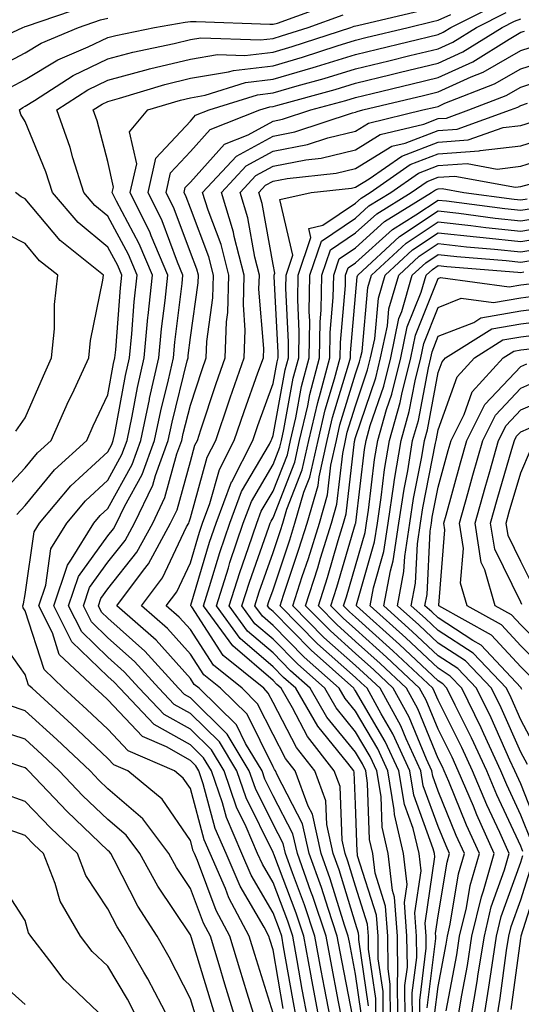
# Model space of a CAD drawing. Units: inches. Extents: x 1031843 to 1034483, y 7231898 to 7234538.
# Drawn here: x 1032487 to 1032548, y 7234124 to 7234243 of the extents above; entities that cross this region are included whole.
import ezdxf

# ---------------------------------------------------------------- set-up
doc = ezdxf.new("R2010")
doc.units = ezdxf.units.IN
doc.header["$MEASUREMENT"] = 0
doc.layers.add('Contour_10317231', color=7, linetype='Continuous', true_color=0x09809b)

msp = doc.modelspace()

# ---------------------------------------------------------------- linework, layer by layer
at = {"layer": 'Contour_10317231'}
for points in [[(1032481.12, 7234238.85, 3012), (1032487.74, 7234241.92, 3012), (1032487.97, 7234242, 3012), (1032488.05, 7234242.03, 3012), (1032488.19, 7234242.07, 3012), (1032495.43, 7234244.53, 3012)], [(1032485.63, 7234234.33, 3010), (1032488.05, 7234235.6, 3010), (1032492, 7234237.97, 3010), (1032495.67, 7234239.55, 3010), (1032498.05, 7234240.69, 3010), (1032499.03, 7234240.95, 3010), (1032503.69, 7234241.92, 3010), (1032507.42, 7234242.55, 3010), (1032508.05, 7234242.62, 3010), (1032508.75, 7234242.62, 3010), (1032517.68, 7234242.29, 3010), (1032518.05, 7234242.29, 3010), (1032518.58, 7234242.44, 3010), (1032525.16, 7234244.81, 3010)], [(1032520.9, 7234121.92, 3006), (1032520.45, 7234124.32, 3006), (1032519.34, 7234130.63, 3006), (1032519.1, 7234131.92, 3006), (1032518.83, 7234132.71, 3006), (1032518.05, 7234134.76, 3006), (1032515.41, 7234139.29, 3006), (1032514.28, 7234141.92, 3006), (1032512.41, 7234146.28, 3006), (1032511.94, 7234148.04, 3006), (1032510.59, 7234151.92, 3006), (1032509.65, 7234153.51, 3006), (1032508.05, 7234155.08, 3006), (1032503.67, 7234157.55, 3006), (1032499.5, 7234161.92, 3006), (1032498.81, 7234162.67, 3006), (1032498.05, 7234163.35, 3006), (1032493.67, 7234167.55, 3006), (1032491.51, 7234171.92, 3006), (1032493.15, 7234176.82, 3006), (1032493.66, 7234177.54, 3006), (1032496.35, 7234181.92, 3006), (1032497.13, 7234182.85, 3006), (1032498.05, 7234183.7, 3006), (1032500.98, 7234189, 3006), (1032502.03, 7234191.92, 3006), (1032503.09, 7234196.89, 3006), (1032503.11, 7234196.98, 3006), (1032504.22, 7234201.92, 3006), (1032504.55, 7234205.42, 3006), (1032504.98, 7234208.84, 3006), (1032505.3, 7234211.92, 3006), (1032503.3, 7234216.67, 3006), (1032503.17, 7234217.04, 3006), (1032500.75, 7234221.92, 3006), (1032501.55, 7234225.42, 3006), (1032500.69, 7234229.27, 3006), (1032502.89, 7234231.92, 3006), (1032506.86, 7234233.12, 3006), (1032508.05, 7234233.41, 3006), (1032509.85, 7234233.71, 3006), (1032514.73, 7234235.24, 3006), (1032518.05, 7234235.63, 3006), (1032522.91, 7234237.06, 3006), (1032523.32, 7234237.18, 3006), (1032528.05, 7234238.64, 3006), (1032530.69, 7234239.28, 3006), (1032538.05, 7234241.06, 3006), (1032538.64, 7234241.33, 3006), (1032539.57, 7234241.92, 3006), (1032545.24, 7234244.72, 3006)], [(1032487.01, 7234182.96, 3009), (1032488.05, 7234184.05, 3009), (1032491.59, 7234188.38, 3009), (1032495.49, 7234191.92, 3009), (1032496.27, 7234193.7, 3009), (1032498.05, 7234197.43, 3009), (1032498.75, 7234201.22, 3009), (1032498.91, 7234201.92, 3009), (1032499.01, 7234202.88, 3009), (1032499.57, 7234210.4, 3009), (1032499.73, 7234211.92, 3009), (1032499.24, 7234213.1, 3009), (1032498.05, 7234215.33, 3009), (1032494.44, 7234218.32, 3009), (1032491.33, 7234221.92, 3009), (1032490.55, 7234224.42, 3009), (1032488.05, 7234230.53, 3009), (1032487.5, 7234231.37, 3009), (1032487.35, 7234231.92, 3009), (1032487.76, 7234232.21, 3009), (1032488.05, 7234232.37, 3009), (1032489.18, 7234233.05, 3009), (1032493.87, 7234236.09, 3009), (1032498.05, 7234238.11, 3009), (1032501.06, 7234238.91, 3009), (1032506.1, 7234239.96, 3009), (1032508.05, 7234240.44, 3009), (1032509.32, 7234240.65, 3009), (1032516.53, 7234240.39, 3009), (1032518.05, 7234240.57, 3009), (1032519.09, 7234240.88, 3009), (1032522.31, 7234241.92, 3009), (1032526.53, 7234243.44, 3009)], [(1032518.05, 7234122.6, 3008), (1032515.84, 7234129.72, 3008), (1032515.18, 7234131.92, 3008), (1032512.7, 7234136.57, 3008), (1032512.29, 7234137.68, 3008), (1032510.45, 7234141.92, 3008), (1032509.73, 7234143.6, 3008), (1032508.05, 7234149.81, 3008), (1032507.19, 7234151.06, 3008), (1032506.14, 7234151.92, 3008), (1032500.51, 7234154.37, 3008), (1032498.05, 7234156.97, 3008), (1032495.49, 7234159.37, 3008), (1032492.7, 7234161.92, 3008), (1032490.32, 7234164.18, 3008), (1032488.05, 7234171.29, 3008), (1032487.78, 7234171.66, 3008), (1032487.76, 7234171.92, 3008), (1032487.82, 7234172.15, 3008), (1032488.05, 7234173.27, 3008), (1032489.12, 7234180.84, 3008), (1032489.79, 7234181.92, 3008), (1032493.56, 7234186.41, 3008), (1032498.05, 7234190.53, 3008), (1032498.54, 7234191.43, 3008), (1032498.71, 7234191.92, 3008), (1032498.89, 7234192.77, 3008), (1032500.2, 7234199.77, 3008), (1032500.69, 7234201.92, 3008), (1032500.96, 7234204.83, 3008), (1032501.25, 7234208.71, 3008), (1032501.59, 7234211.92, 3008), (1032500.55, 7234214.41, 3008), (1032498.05, 7234219.08, 3008), (1032496.49, 7234220.37, 3008), (1032495.16, 7234221.92, 3008), (1032493.83, 7234226.14, 3008), (1032493.5, 7234227.38, 3008), (1032491.86, 7234231.92, 3008), (1032495.61, 7234234.35, 3008), (1032498.05, 7234235.53, 3008), (1032502.99, 7234236.85, 3008), (1032503.09, 7234236.88, 3008), (1032508.05, 7234238.09, 3008), (1032511.33, 7234238.65, 3008), (1032514.65, 7234238.52, 3008), (1032518.05, 7234238.92, 3008), (1032520.37, 7234239.61, 3008), (1032527.48, 7234241.92, 3008), (1032527.89, 7234242.07, 3008), (1032528.28, 7234242.16, 3008), (1032535.98, 7234243.98, 3008)], [(1032519.3, 7234123.17, 3007), (1032518.05, 7234130.25, 3007), (1032517.66, 7234131.53, 3007), (1032517.54, 7234131.92, 3007), (1032516.96, 7234133.02, 3007), (1032514.09, 7234137.96, 3007), (1032512.37, 7234141.92, 3007), (1032511.06, 7234144.94, 3007), (1032509.59, 7234150.37, 3007), (1032509.07, 7234151.92, 3007), (1032508.69, 7234152.55, 3007), (1032508.05, 7234153.18, 3007), (1032505.14, 7234154.83, 3007), (1032502.23, 7234156.1, 3007), (1032498.05, 7234160.51, 3007), (1032497.33, 7234161.2, 3007), (1032496.53, 7234161.92, 3007), (1032492.17, 7234166.03, 3007), (1032491.33, 7234168.63, 3007), (1032489.69, 7234171.92, 3007), (1032490.53, 7234174.41, 3007), (1032491.16, 7234178.8, 3007), (1032493.07, 7234181.92, 3007), (1032495.34, 7234184.63, 3007), (1032498.05, 7234187.12, 3007), (1032499.75, 7234190.21, 3007), (1032500.37, 7234191.92, 3007), (1032501, 7234194.87, 3007), (1032501.64, 7234198.33, 3007), (1032502.44, 7234201.92, 3007), (1032502.91, 7234206.79, 3007), (1032502.93, 7234207.03, 3007), (1032503.44, 7234211.92, 3007), (1032501.84, 7234215.72, 3007), (1032499.09, 7234220.88, 3007), (1032498.58, 7234221.92, 3007), (1032498.73, 7234222.59, 3007), (1032498.05, 7234225.68, 3007), (1032496.76, 7234230.62, 3007), (1032496.27, 7234231.92, 3007), (1032497.35, 7234232.61, 3007), (1032498.05, 7234232.96, 3007), (1032499.46, 7234233.33, 3007), (1032504.96, 7234235.01, 3007), (1032508.05, 7234235.76, 3007), (1032512.66, 7234236.53, 3007), (1032513.26, 7234236.71, 3007), (1032518.05, 7234237.28, 3007), (1032521.64, 7234238.33, 3007), (1032525.82, 7234239.69, 3007), (1032528.05, 7234240.38, 3007), (1032529.3, 7234240.68, 3007), (1032534.42, 7234241.92, 3007), (1032537.35, 7234242.61, 3007), (1032538.05, 7234242.79, 3007), (1032539.59, 7234243.46, 3007)], [(1032522.27, 7234121.92, 3005), (1032521.6, 7234125.47, 3005), (1032520.98, 7234128.99, 3005), (1032520.45, 7234131.92, 3005), (1032519.85, 7234133.72, 3005), (1032518.05, 7234138.4, 3005), (1032516.76, 7234140.63, 3005), (1032516.19, 7234141.92, 3005), (1032514.81, 7234145.17, 3005), (1032513.64, 7234147.52, 3005), (1032512.13, 7234151.92, 3005), (1032510.61, 7234154.47, 3005), (1032508.05, 7234156.98, 3005), (1032504.89, 7234158.77, 3005), (1032501.86, 7234161.92, 3005), (1032500.04, 7234163.92, 3005), (1032498.05, 7234165.7, 3005), (1032494.89, 7234168.75, 3005), (1032493.3, 7234171.92, 3005), (1032494.5, 7234175.47, 3005), (1032498.05, 7234180.38, 3005), (1032498.73, 7234181.24, 3005), (1032499.1, 7234181.92, 3005), (1032500.08, 7234183.94, 3005), (1032502.19, 7234187.78, 3005), (1032503.69, 7234191.92, 3005), (1032504.46, 7234195.51, 3005), (1032505.39, 7234199.25, 3005), (1032505.98, 7234201.92, 3005), (1032506.17, 7234203.8, 3005), (1032507.03, 7234210.91, 3005), (1032507.15, 7234211.92, 3005), (1032506.49, 7234213.48, 3005), (1032504.63, 7234218.49, 3005), (1032502.93, 7234221.92, 3005), (1032503.87, 7234226.09, 3005), (1032508.05, 7234230.58, 3005), (1032508.67, 7234231.29, 3005), (1032510.3, 7234231.92, 3005), (1032516.19, 7234233.77, 3005), (1032518.05, 7234233.99, 3005), (1032520.98, 7234234.84, 3005), (1032524.24, 7234235.74, 3005), (1032528.05, 7234236.91, 3005), (1032532.09, 7234237.88, 3005), (1032534.63, 7234238.5, 3005), (1032538.05, 7234239.32, 3005), (1032539.83, 7234240.13, 3005), (1032542.68, 7234241.92, 3005), (1032546.27, 7234243.7, 3005)], [(1032483.52, 7234236.45, 3011), (1032488.05, 7234238.82, 3011), (1032489.98, 7234239.99, 3011), (1032494.51, 7234241.92, 3011), (1032497.15, 7234242.82, 3011), (1032498.05, 7234243.03, 3011)], [(1032523.64, 7234121.92, 3004), (1032522.76, 7234126.63, 3004), (1032522.64, 7234127.34, 3004), (1032521.8, 7234131.92, 3004), (1032520.86, 7234134.72, 3004), (1032518.13, 7234141.84, 3004), (1032518.11, 7234141.92, 3004), (1032518.05, 7234142.04, 3004), (1032514.79, 7234148.65, 3004), (1032513.66, 7234151.92, 3004), (1032511.57, 7234155.43, 3004), (1032508.05, 7234158.87, 3004), (1032506.1, 7234159.98, 3004), (1032504.24, 7234161.92, 3004), (1032501.29, 7234165.17, 3004), (1032498.05, 7234168.05, 3004), (1032496.08, 7234169.95, 3004), (1032495.1, 7234171.92, 3004), (1032495.84, 7234174.13, 3004), (1032498.05, 7234177.18, 3004), (1032500.14, 7234179.83, 3004), (1032501.29, 7234181.92, 3004), (1032503.48, 7234186.49, 3004), (1032503.81, 7234187.68, 3004), (1032505.35, 7234191.92, 3004), (1032505.82, 7234194.15, 3004), (1032507.66, 7234201.54, 3004), (1032507.76, 7234201.92, 3004), (1032507.78, 7234202.19, 3004), (1032508.05, 7234204.39, 3004), (1032508.97, 7234211, 3004), (1032509.01, 7234211.92, 3004), (1032508.81, 7234212.67, 3004), (1032508.05, 7234214.67, 3004), (1032506.08, 7234219.96, 3004), (1032505.12, 7234221.92, 3004), (1032505.65, 7234224.31, 3004), (1032508.05, 7234226.89, 3004), (1032510.43, 7234229.54, 3004), (1032516.47, 7234231.92, 3004), (1032517.68, 7234232.3, 3004), (1032518.05, 7234232.34, 3004), (1032518.64, 7234232.52, 3004), (1032525.57, 7234234.41, 3004), (1032528.05, 7234235.17, 3004), (1032532.35, 7234236.21, 3004), (1032533.48, 7234236.48, 3004), (1032538.05, 7234237.58, 3004), (1032541.04, 7234238.94, 3004), (1032545.78, 7234241.92, 3004), (1032547.31, 7234242.67, 3004), (1032548.05, 7234242.94, 3004)], [(1032525, 7234121.92, 3003), (1032524.3, 7234125.67, 3003), (1032523.89, 7234127.77, 3003), (1032523.13, 7234131.92, 3003), (1032521.86, 7234135.73, 3003), (1032520.39, 7234139.59, 3003), (1032519.55, 7234141.92, 3003), (1032519.28, 7234143.14, 3003), (1032518.05, 7234145.47, 3003), (1032515.92, 7234149.79, 3003), (1032515.18, 7234151.92, 3003), (1032512.5, 7234156.38, 3003), (1032508.05, 7234160.78, 3003), (1032507.33, 7234161.19, 3003), (1032506.6, 7234161.92, 3003), (1032502.54, 7234166.41, 3003), (1032498.05, 7234170.41, 3003), (1032497.27, 7234171.15, 3003), (1032496.9, 7234171.92, 3003), (1032497.19, 7234172.79, 3003), (1032498.05, 7234173.98, 3003), (1032501.55, 7234178.41, 3003), (1032503.48, 7234181.92, 3003), (1032504.96, 7234185.02, 3003), (1032506.41, 7234190.29, 3003), (1032507.01, 7234191.92, 3003), (1032507.19, 7234192.78, 3003), (1032508.05, 7234196.21, 3003), (1032509.48, 7234200.5, 3003), (1032509.96, 7234201.92, 3003), (1032510.04, 7234203.9, 3003), (1032510.76, 7234209.2, 3003), (1032510.84, 7234211.92, 3003), (1032510.28, 7234214.16, 3003), (1032508.05, 7234220.05, 3003), (1032507.54, 7234221.41, 3003), (1032507.29, 7234221.92, 3003), (1032507.42, 7234222.54, 3003), (1032508.05, 7234223.2, 3003), (1032512.17, 7234227.79, 3003), (1032515.06, 7234228.93, 3003), (1032518.05, 7234230.57, 3003), (1032519.18, 7234230.79, 3003), (1032522.64, 7234231.92, 3003), (1032526.88, 7234233.08, 3003), (1032528.05, 7234233.44, 3003), (1032530.06, 7234233.92, 3003), (1032534.89, 7234235.08, 3003), (1032538.05, 7234235.85, 3003), (1032542.23, 7234237.74, 3003), (1032546.64, 7234240.51, 3003), (1032548.05, 7234241.32, 3003), (1032548.5, 7234241.47, 3003)], [(1032526.37, 7234121.92, 3002), (1032525.98, 7234123.99, 3002), (1032525.04, 7234128.9, 3002), (1032524.48, 7234131.92, 3002), (1032522.87, 7234136.74, 3002), (1032522.64, 7234137.32, 3002), (1032521, 7234141.92, 3002), (1032520.45, 7234144.32, 3002), (1032518.05, 7234148.92, 3002), (1032517.05, 7234150.92, 3002), (1032516.72, 7234151.92, 3002), (1032514.73, 7234155.25, 3002), (1032513.62, 7234157.49, 3002), (1032509.09, 7234161.92, 3002), (1032508.52, 7234162.39, 3002), (1032508.05, 7234163.09, 3002), (1032503.89, 7234167.75, 3002), (1032499.12, 7234171.92, 3002), (1032502.35, 7234176.22, 3002), (1032502.97, 7234177, 3002), (1032505.65, 7234181.92, 3002), (1032506.43, 7234183.54, 3002), (1032508.05, 7234189.37, 3002), (1032508.6, 7234191.36, 3002), (1032508.89, 7234191.92, 3002), (1032509.32, 7234193.19, 3002), (1032511.17, 7234198.8, 3002), (1032512.27, 7234201.92, 3002), (1032512.42, 7234206.29, 3002), (1032512.58, 7234207.4, 3002), (1032512.7, 7234211.92, 3002), (1032511.76, 7234215.63, 3002), (1032510.2, 7234219.78, 3002), (1032509.53, 7234221.92, 3002), (1032513.64, 7234226.33, 3002), (1032518.05, 7234228.75, 3002), (1032520.71, 7234229.26, 3002), (1032527.68, 7234231.56, 3002), (1032528.05, 7234231.65, 3002), (1032528.23, 7234231.74, 3002), (1032528.93, 7234231.92, 3002), (1032536.29, 7234233.68, 3002), (1032538.05, 7234234.11, 3002), (1032542.05, 7234235.92, 3002), (1032543.5, 7234236.48, 3002), (1032548.05, 7234239.12, 3002), (1032550.18, 7234239.8, 3002)], [(1032527.66, 7234122.31, 3001), (1032526.17, 7234130.04, 3001), (1032525.82, 7234131.92, 3001), (1032524.71, 7234135.26, 3001), (1032523.93, 7234137.8, 3001), (1032522.44, 7234141.92, 3001), (1032521.62, 7234145.5, 3001), (1032518.54, 7234151.43, 3001), (1032518.36, 7234151.92, 3001), (1032518.23, 7234152.1, 3001), (1032518.05, 7234152.42, 3001), (1032514.91, 7234158.78, 3001), (1032511.68, 7234161.92, 3001), (1032509.69, 7234163.56, 3001), (1032508.05, 7234166.06, 3001), (1032505.28, 7234169.16, 3001), (1032502.13, 7234171.92, 3001), (1032504.67, 7234175.31, 3001), (1032507.58, 7234181.45, 3001), (1032507.84, 7234181.92, 3001), (1032507.91, 7234182.07, 3001), (1032508.05, 7234182.57, 3001), (1032510.08, 7234189.89, 3001), (1032511.14, 7234191.92, 3001), (1032512.72, 7234196.58, 3001), (1032512.87, 7234197.09, 3001), (1032514.57, 7234201.92, 3001), (1032514.69, 7234205.28, 3001), (1032514.46, 7234208.33, 3001), (1032514.55, 7234211.92, 3001), (1032513.36, 7234216.6, 3001), (1032513.26, 7234217.14, 3001), (1032511.8, 7234221.92, 3001), (1032514.81, 7234225.16, 3001), (1032518.05, 7234226.93, 3001), (1032522.23, 7234227.75, 3001), (1032524.69, 7234228.55, 3001), (1032528.05, 7234229.37, 3001), (1032529.63, 7234230.34, 3001), (1032536.19, 7234231.92, 3001), (1032537.7, 7234232.28, 3001), (1032538.05, 7234232.36, 3001), (1032538.87, 7234232.73, 3001), (1032544.89, 7234235.07, 3001), (1032548.05, 7234236.9, 3001), (1032551.84, 7234238.12, 3001)], [(1032528.73, 7234122.59, 3000), (1032528.05, 7234127.31, 3000), (1032527.31, 7234131.18, 3000), (1032527.17, 7234131.92, 3000), (1032526.72, 7234133.25, 3000), (1032524.98, 7234138.86, 3000), (1032523.89, 7234141.92, 3000), (1032522.82, 7234146.69, 3000), (1032522.31, 7234147.67, 3000), (1032520.73, 7234151.92, 3000), (1032519.55, 7234153.42, 3000), (1032518.05, 7234156.32, 3000), (1032516.19, 7234160.06, 3000), (1032514.3, 7234161.92, 3000), (1032510.86, 7234164.73, 3000), (1032508.05, 7234169.03, 3000), (1032506.68, 7234170.55, 3000), (1032505.12, 7234171.92, 3000), (1032506.39, 7234173.59, 3000), (1032508.05, 7234177.11, 3000), (1032509.16, 7234180.82, 3000), (1032509.53, 7234181.92, 3000), (1032510.41, 7234184.29, 3000), (1032511.57, 7234188.4, 3000), (1032513.36, 7234191.92, 3000), (1032514.55, 7234195.42, 3000), (1032516.23, 7234200.1, 3000), (1032516.88, 7234201.92, 3000), (1032516.92, 7234203.06, 3000), (1032516.35, 7234210.23, 3000), (1032516.41, 7234211.92, 3000), (1032515.84, 7234214.12, 3000), (1032515, 7234218.87, 3000), (1032514.07, 7234221.92, 3000), (1032515.98, 7234223.98, 3000), (1032518.05, 7234225.11, 3000), (1032522.01, 7234225.89, 3000), (1032523.89, 7234226.09, 3000), (1032528.05, 7234227.11, 3000), (1032531.04, 7234228.94, 3000), (1032536.33, 7234230.21, 3000), (1032538.05, 7234230.87, 3000), (1032539.05, 7234230.93, 3000), (1032541.78, 7234231.92, 3000), (1032546.29, 7234233.68, 3000), (1032548.05, 7234234.69, 3000), (1032552.13, 7234236, 3000)], [(1032529.61, 7234123.47, 2999), (1032528.46, 7234131.52, 2999), (1032528.46, 7234131.92, 2999), (1032528.42, 7234132.29, 2999), (1032528.05, 7234133.47, 2999), (1032526.06, 7234139.93, 2999), (1032525.34, 7234141.92, 2999), (1032524.55, 7234145.43, 2999), (1032524.44, 7234148.31, 2999), (1032523.11, 7234151.92, 2999), (1032520.88, 7234154.75, 2999), (1032518.05, 7234160.22, 2999), (1032517.48, 7234161.35, 2999), (1032516.92, 7234161.92, 2999), (1032512.03, 7234165.9, 2999), (1032508.21, 7234171.77, 2999), (1032508.09, 7234171.92, 2999), (1032508.11, 7234171.98, 2999), (1032510.37, 7234179.59, 2999), (1032511.17, 7234181.92, 2999), (1032513.03, 7234186.91, 2999), (1032513.05, 7234186.93, 2999), (1032515.61, 7234191.92, 2999), (1032516.21, 7234193.75, 2999), (1032518.05, 7234198.83, 2999), (1032518.54, 7234201.43, 2999), (1032518.66, 7234201.92, 2999), (1032518.67, 7234202.55, 2999), (1032518.21, 7234211.76, 2999), (1032518.21, 7234211.92, 2999), (1032518.28, 7234212.16, 2999), (1032518.05, 7234213.21, 2999), (1032516.74, 7234220.6, 2999), (1032516.33, 7234221.92, 2999), (1032517.15, 7234222.81, 2999), (1032518.05, 7234223.3, 2999), (1032519.77, 7234223.63, 2999), (1032525.71, 7234224.26, 2999), (1032528.05, 7234224.83, 2999), (1032532.44, 7234227.54, 2999), (1032534.05, 7234227.92, 2999), (1032538.05, 7234229.45, 2999), (1032540.35, 7234229.61, 2999), (1032546.8, 7234231.92, 2999), (1032547.7, 7234232.27, 2999), (1032548.05, 7234232.48, 2999), (1032548.87, 7234232.74, 2999)], [(1032530.51, 7234121.92, 2998), (1032530.49, 7234124.36, 2998), (1032529.63, 7234130.34, 2998), (1032529.61, 7234131.92, 2998), (1032529.51, 7234133.38, 2998), (1032528.05, 7234137.97, 2998), (1032527.11, 7234140.99, 2998), (1032526.78, 7234141.92, 2998), (1032526.41, 7234143.55, 2998), (1032526.17, 7234150.05, 2998), (1032525.47, 7234151.92, 2998), (1032522.21, 7234156.08, 2998), (1032520.41, 7234159.56, 2998), (1032519.05, 7234161.92, 2998), (1032518.52, 7234162.39, 2998), (1032518.05, 7234162.86, 2998), (1032513.17, 7234167.05, 2998), (1032509.63, 7234171.92, 2998), (1032510.37, 7234174.25, 2998), (1032511.6, 7234178.37, 2998), (1032512.82, 7234181.92, 2998), (1032514.24, 7234185.74, 2998), (1032517.62, 7234191.49, 2998), (1032517.84, 7234191.92, 2998), (1032517.89, 7234192.08, 2998), (1032518.05, 7234192.52, 2998), (1032519.53, 7234200.45, 2998), (1032519.91, 7234201.92, 2998), (1032519.94, 7234203.81, 2998), (1032519.61, 7234210.35, 2998), (1032519.65, 7234211.92, 2998), (1032520.47, 7234214.33, 2998), (1032518.89, 7234221.08, 2998), (1032522.66, 7234221.92, 2998), (1032527.54, 7234222.44, 2998), (1032528.05, 7234222.56, 2998), (1032529.71, 7234223.58, 2998), (1032533.64, 7234226.34, 2998), (1032538.05, 7234228.03, 2998), (1032541.68, 7234228.29, 2998), (1032545.94, 7234229.81, 2998), (1032548.05, 7234230.06, 2998), (1032549.46, 7234230.5, 2998)], [(1032531.39, 7234121.92, 2997), (1032531.37, 7234125.24, 2997), (1032530.8, 7234129.17, 2997), (1032530.78, 7234131.92, 2997), (1032530.59, 7234134.47, 2997), (1032528.3, 7234141.66, 2997), (1032528.28, 7234141.92, 2997), (1032528.25, 7234142.11, 2997), (1032528.05, 7234147.88, 2997), (1032527.89, 7234151.77, 2997), (1032527.85, 7234151.92, 2997), (1032527.11, 7234152.85, 2997), (1032523.46, 7234157.33, 2997), (1032520.8, 7234161.92, 2997), (1032519.34, 7234163.21, 2997), (1032518.05, 7234164.53, 2997), (1032514.07, 7234167.95, 2997), (1032511.19, 7234171.92, 2997), (1032512.66, 7234176.52, 2997), (1032512.84, 7234177.13, 2997), (1032514.44, 7234181.92, 2997), (1032515.43, 7234184.55, 2997), (1032518.05, 7234189, 2997), (1032518.87, 7234191.1, 2997), (1032519.07, 7234191.92, 2997), (1032519.36, 7234193.23, 2997), (1032520.51, 7234199.45, 2997), (1032521.17, 7234201.92, 2997), (1032521.21, 7234205.09, 2997), (1032521.04, 7234208.94, 2997), (1032521.1, 7234211.92, 2997), (1032522.64, 7234216.5, 2997), (1032522.39, 7234217.58, 2997), (1032524.1, 7234217.97, 2997), (1032528.05, 7234220.63, 2997), (1032528.73, 7234221.25, 2997), (1032529.83, 7234221.92, 2997), (1032534.65, 7234225.32, 2997), (1032538.05, 7234226.62, 2997), (1032543.01, 7234226.96, 2997), (1032543.13, 7234227, 2997), (1032548.05, 7234227.59, 2997), (1032551.35, 7234228.62, 2997)], [(1032532.29, 7234121.92, 2996), (1032532.25, 7234126.12, 2996), (1032531.98, 7234127.98, 2996), (1032531.94, 7234131.92, 2996), (1032531.68, 7234135.55, 2996), (1032530.41, 7234139.56, 2996), (1032530.14, 7234141.92, 2996), (1032529.75, 7234143.62, 2996), (1032529.51, 7234150.45, 2996), (1032529.28, 7234151.92, 2996), (1032528.89, 7234152.76, 2996), (1032528.05, 7234154.19, 2996), (1032524.57, 7234158.44, 2996), (1032522.56, 7234161.92, 2996), (1032520.18, 7234164.04, 2996), (1032518.05, 7234166.2, 2996), (1032514.96, 7234168.84, 2996), (1032512.74, 7234171.92, 2996), (1032514.03, 7234175.95, 2996), (1032515.08, 7234178.95, 2996), (1032516.08, 7234181.92, 2996), (1032516.62, 7234183.36, 2996), (1032518.05, 7234185.79, 2996), (1032519.79, 7234190.19, 2996), (1032520.16, 7234191.92, 2996), (1032520.8, 7234194.67, 2996), (1032521.51, 7234198.45, 2996), (1032522.42, 7234201.92, 2996), (1032522.5, 7234206.36, 2996), (1032522.44, 7234207.54, 2996), (1032522.52, 7234211.92, 2996), (1032523.93, 7234216.05, 2996), (1032528.05, 7234218.82, 2996), (1032529.67, 7234220.3, 2996), (1032532.31, 7234221.92, 2996), (1032535.67, 7234224.29, 2996), (1032538.05, 7234225.2, 2996), (1032541.57, 7234225.45, 2996), (1032545.2, 7234224.77, 2996), (1032548.05, 7234225.11, 2996), (1032552.68, 7234226.56, 2996)], [(1032533.17, 7234121.92, 2995), (1032533.13, 7234126.83, 2995), (1032533.17, 7234127.03, 2995), (1032533.11, 7234131.92, 2995), (1032532.78, 7234136.65, 2995), (1032532.52, 7234137.46, 2995), (1032532.01, 7234141.92, 2995), (1032531.25, 7234145.12, 2995), (1032531.14, 7234148.83, 2995), (1032530.61, 7234151.92, 2995), (1032529.81, 7234153.68, 2995), (1032528.05, 7234156.67, 2995), (1032525.69, 7234159.56, 2995), (1032524.32, 7234161.92, 2995), (1032521, 7234164.87, 2995), (1032518.05, 7234167.87, 2995), (1032515.86, 7234169.74, 2995), (1032514.28, 7234171.92, 2995), (1032515.2, 7234174.77, 2995), (1032517.56, 7234181.42, 2995), (1032517.72, 7234181.92, 2995), (1032517.82, 7234182.16, 2995), (1032518.05, 7234182.56, 2995), (1032520.69, 7234189.28, 2995), (1032521.27, 7234191.92, 2995), (1032522.25, 7234196.13, 2995), (1032522.5, 7234197.47, 2995), (1032523.67, 7234201.92, 2995), (1032523.75, 7234206.23, 2995), (1032523.89, 7234207.75, 2995), (1032523.97, 7234211.92, 2995), (1032525, 7234214.98, 2995), (1032528.05, 7234217.03, 2995), (1032530.61, 7234219.35, 2995), (1032534.79, 7234221.92, 2995), (1032536.7, 7234223.27, 2995), (1032538.05, 7234223.79, 2995), (1032540.06, 7234223.92, 2995), (1032547.41, 7234222.56, 2995), (1032548.05, 7234222.64, 2995), (1032549.1, 7234222.96, 2995)], [(1032484.79, 7234185.19, 3010), (1032488.05, 7234188.6, 3010), (1032489.55, 7234190.43, 3010), (1032491.19, 7234191.92, 3010), (1032493.3, 7234196.68, 3010), (1032493.75, 7234197.61, 3010), (1032495.75, 7234201.92, 3010), (1032495.94, 7234204.03, 3010), (1032497.46, 7234211.34, 3010), (1032497.54, 7234211.92, 3010), (1032492.27, 7234216.13, 3010), (1032488.05, 7234221.17, 3010), (1032487.54, 7234221.42, 3010), (1032486.86, 7234221.92, 3010)], [(1032534.07, 7234121.92, 2994), (1032534.03, 7234125.93, 2994), (1032534.32, 7234128.18, 2994), (1032534.26, 7234131.92, 2994), (1032533.99, 7234135.99, 2994), (1032534.3, 7234138.17, 2994), (1032533.87, 7234141.92, 2994), (1032532.76, 7234146.63, 2994), (1032532.74, 7234147.23, 2994), (1032531.94, 7234151.92, 2994), (1032530.73, 7234154.59, 2994), (1032528.05, 7234159.14, 2994), (1032526.8, 7234160.67, 2994), (1032526.08, 7234161.92, 2994), (1032521.82, 7234165.69, 2994), (1032518.05, 7234169.54, 2994), (1032516.76, 7234170.64, 2994), (1032515.84, 7234171.92, 2994), (1032516.37, 7234173.6, 2994), (1032518.05, 7234178.34, 2994), (1032518.95, 7234181.02, 2994), (1032519.22, 7234181.92, 2994), (1032519.71, 7234183.59, 2994), (1032521.6, 7234188.37, 2994), (1032522.39, 7234191.92, 2994), (1032523.46, 7234196.51, 2994), (1032523.81, 7234197.68, 2994), (1032524.92, 7234201.92, 2994), (1032524.98, 7234205, 2994), (1032525.35, 7234209.22, 2994), (1032525.41, 7234211.92, 2994), (1032526.08, 7234213.89, 2994), (1032528.05, 7234215.23, 2994), (1032531.57, 7234218.41, 2994), (1032537.25, 7234221.92, 2994), (1032537.72, 7234222.25, 2994), (1032538.05, 7234222.37, 2994), (1032538.54, 7234222.41, 2994), (1032541.16, 7234221.92, 2994), (1032547.25, 7234221.12, 2994), (1032548.05, 7234221.03, 2994), (1032548.81, 7234221.16, 2994)], [(1032534.96, 7234121.92, 2993), (1032534.92, 7234125.05, 2993), (1032535.45, 7234129.33, 2993), (1032535.43, 7234131.92, 2993), (1032535.24, 7234134.73, 2993), (1032535.98, 7234139.84, 2993), (1032535.75, 7234141.92, 2993), (1032535.02, 7234144.95, 2993), (1032533.97, 7234147.84, 2993), (1032533.28, 7234151.92, 2993), (1032531.62, 7234155.5, 2993), (1032528.05, 7234161.62, 2993), (1032527.91, 7234161.78, 2993), (1032527.84, 7234161.92, 2993), (1032522.66, 7234166.52, 2993), (1032518.05, 7234171.21, 2993), (1032517.66, 7234171.53, 2993), (1032517.39, 7234171.92, 2993), (1032517.54, 7234172.43, 2993), (1032518.05, 7234173.84, 2993), (1032520.08, 7234179.9, 2993), (1032520.71, 7234181.92, 2993), (1032521.8, 7234185.68, 2993), (1032522.5, 7234187.46, 2993), (1032523.5, 7234191.92, 2993), (1032524.36, 7234195.61, 2993), (1032525.51, 7234199.38, 2993), (1032526.17, 7234201.92, 2993), (1032526.21, 7234203.77, 2993), (1032526.82, 7234210.69, 2993), (1032526.84, 7234211.92, 2993), (1032527.15, 7234212.82, 2993), (1032528.05, 7234213.42, 2993), (1032532.5, 7234217.47, 2993), (1032535.35, 7234219.22, 2993), (1032538.05, 7234221.02, 2993), (1032539.07, 7234220.91, 2993), (1032546.12, 7234219.98, 2993), (1032548.05, 7234219.78, 2993), (1032549.89, 7234220.07, 2993)], [(1032535.84, 7234121.92, 2992), (1032535.82, 7234124.15, 2992), (1032536.6, 7234130.48, 2992), (1032536.6, 7234131.92, 2992), (1032536.49, 7234133.48, 2992), (1032537.64, 7234141.52, 2992), (1032537.6, 7234141.92, 2992), (1032537.46, 7234142.51, 2992), (1032535.12, 7234148.98, 2992), (1032534.61, 7234151.92, 2992), (1032532.54, 7234156.42, 2992), (1032531.14, 7234158.84, 2992), (1032529.44, 7234161.92, 2992), (1032528.73, 7234162.59, 2992), (1032528.05, 7234163.21, 2992), (1032523.44, 7234167.32, 2992), (1032518.93, 7234171.92, 2992), (1032519.34, 7234173.21, 2992), (1032521.19, 7234178.77, 2992), (1032522.17, 7234181.92, 2992), (1032523.52, 7234186.46, 2992), (1032523.64, 7234187.5, 2992), (1032524.61, 7234191.92, 2992), (1032525.26, 7234194.71, 2992), (1032527.21, 7234201.08, 2992), (1032527.42, 7234201.92, 2992), (1032527.44, 7234202.53, 2992), (1032528.05, 7234209.44, 2992), (1032528.26, 7234211.71, 2992), (1032528.32, 7234211.92, 2992), (1032533.38, 7234216.59, 2992), (1032538.05, 7234219.7, 2992), (1032540.55, 7234219.43, 2992), (1032544.96, 7234218.84, 2992), (1032548.05, 7234218.52, 2992), (1032550.98, 7234218.99, 2992)], [(1032536.72, 7234123.25, 2991), (1032537.76, 7234131.64, 2991), (1032537.76, 7234131.92, 2991), (1032537.74, 7234132.23, 2991), (1032538.05, 7234134.4, 2991), (1032539.12, 7234140.86, 2991), (1032539.42, 7234141.92, 2991), (1032539.01, 7234142.87, 2991), (1032538.05, 7234145.18, 2991), (1032536.25, 7234150.12, 2991), (1032535.96, 7234151.92, 2991), (1032534.16, 7234155.8, 2991), (1032533.52, 7234157.39, 2991), (1032531.04, 7234161.92, 2991), (1032529.5, 7234163.37, 2991), (1032528.05, 7234164.67, 2991), (1032524.22, 7234168.09, 2991), (1032520.45, 7234171.92, 2991), (1032521.6, 7234175.47, 2991), (1032522.33, 7234177.64, 2991), (1032523.66, 7234181.92, 2991), (1032524.65, 7234185.32, 2991), (1032525.06, 7234188.93, 2991), (1032525.73, 7234191.92, 2991), (1032526.16, 7234193.8, 2991), (1032528.05, 7234199.98, 2991), (1032528.54, 7234201.43, 2991), (1032528.66, 7234201.92, 2991), (1032528.83, 7234202.7, 2991), (1032529.53, 7234210.43, 2991), (1032529.96, 7234211.92, 2991), (1032534.18, 7234215.8, 2991), (1032538.05, 7234218.38, 2991), (1032542.01, 7234217.95, 2991), (1032543.83, 7234217.71, 2991), (1032548.05, 7234217.27, 2991), (1032552.05, 7234217.92, 2991)], [(1032486.92, 7234193.06, 3011), (1032488.05, 7234194.67, 3011), (1032490.24, 7234199.74, 3011), (1032491.23, 7234201.92, 3011), (1032491.57, 7234205.45, 3011), (1032491.57, 7234208.39, 3011), (1032491.98, 7234211.92, 3011), (1032489.79, 7234213.67, 3011), (1032488.05, 7234215.76, 3011), (1032483.95, 7234217.81, 3011)], [(1032537.62, 7234122.35, 2990), (1032538.05, 7234125.83, 2990), (1032539.01, 7234130.95, 2990), (1032539.16, 7234131.92, 2990), (1032539.51, 7234133.38, 2990), (1032540.51, 7234139.45, 2990), (1032541.23, 7234141.92, 2990), (1032540.24, 7234144.12, 2990), (1032538.05, 7234149.47, 2990), (1032537.41, 7234151.27, 2990), (1032537.29, 7234151.92, 2990), (1032536.64, 7234153.33, 2990), (1032534.53, 7234158.41, 2990), (1032532.62, 7234161.92, 2990), (1032530.26, 7234164.14, 2990), (1032528.05, 7234166.14, 2990), (1032525, 7234168.87, 2990), (1032522, 7234171.92, 2990), (1032523.46, 7234176.5, 2990), (1032523.81, 7234177.68, 2990), (1032525.12, 7234181.92, 2990), (1032525.78, 7234184.19, 2990), (1032526.49, 7234190.36, 2990), (1032526.84, 7234191.92, 2990), (1032527.05, 7234192.91, 2990), (1032528.05, 7234196.13, 2990), (1032529.51, 7234200.46, 2990), (1032529.87, 7234201.92, 2990), (1032530.37, 7234204.23, 2990), (1032530.82, 7234209.15, 2990), (1032531.62, 7234211.92, 2990), (1032534.96, 7234215.01, 2990), (1032538.05, 7234217.06, 2990), (1032542.68, 7234216.55, 2990), (1032543.48, 7234216.49, 2990), (1032548.05, 7234216.01, 2990), (1032552.93, 7234216.8, 2990)], [(1032539.03, 7234122.9, 2989), (1032540.3, 7234129.67, 2989), (1032540.65, 7234131.92, 2989), (1032541.47, 7234135.34, 2989), (1032541.92, 7234138.05, 2989), (1032543.05, 7234141.92, 2989), (1032541.49, 7234145.37, 2989), (1032539.34, 7234150.64, 2989), (1032538.79, 7234151.92, 2989), (1032538.56, 7234152.43, 2989), (1032538.05, 7234153.43, 2989), (1032535.57, 7234159.44, 2989), (1032534.22, 7234161.92, 2989), (1032531.04, 7234164.91, 2989), (1032528.05, 7234167.6, 2989), (1032525.76, 7234169.64, 2989), (1032523.54, 7234171.92, 2989), (1032524.63, 7234175.34, 2989), (1032525.94, 7234179.81, 2989), (1032526.59, 7234181.92, 2989), (1032526.92, 7234183.04, 2989), (1032527.91, 7234191.78, 2989), (1032527.95, 7234191.92, 2989), (1032527.97, 7234192.01, 2989), (1032528.05, 7234192.28, 2989), (1032530.49, 7234199.48, 2989), (1032531.08, 7234201.92, 2989), (1032531.92, 7234205.78, 2989), (1032532.09, 7234207.87, 2989), (1032533.28, 7234211.92, 2989), (1032535.76, 7234214.21, 2989), (1032538.05, 7234215.74, 2989), (1032541.49, 7234215.36, 2989), (1032544.89, 7234215.09, 2989), (1032548.05, 7234214.76, 2989), (1032551.43, 7234215.31, 2989)], [(1032540.43, 7234121.92, 2988), (1032540.9, 7234124.78, 2988), (1032541.59, 7234128.38, 2988), (1032542.13, 7234131.92, 2988), (1032543.28, 7234136.69, 2988), (1032543.54, 7234137.41, 2988), (1032544.85, 7234141.92, 2988), (1032542.74, 7234146.61, 2988), (1032542.31, 7234147.66, 2988), (1032540.49, 7234151.92, 2988), (1032539.73, 7234153.59, 2988), (1032538.05, 7234156.96, 2988), (1032536.6, 7234160.47, 2988), (1032535.8, 7234161.92, 2988), (1032531.8, 7234165.68, 2988), (1032528.05, 7234169.07, 2988), (1032526.55, 7234170.42, 2988), (1032525.06, 7234171.92, 2988), (1032525.78, 7234174.18, 2988), (1032528.05, 7234181.87, 2988), (1032528.07, 7234181.91, 2988), (1032528.07, 7234181.94, 2988), (1032529.14, 7234190.83, 2988), (1032529.32, 7234191.92, 2988), (1032529.83, 7234193.71, 2988), (1032531.47, 7234198.51, 2988), (1032532.31, 7234201.92, 2988), (1032533.3, 7234206.67, 2988), (1032533.66, 7234207.53, 2988), (1032534.92, 7234211.92, 2988), (1032536.55, 7234213.41, 2988), (1032538.05, 7234214.42, 2988), (1032540.3, 7234214.18, 2988), (1032546.27, 7234213.69, 2988), (1032548.05, 7234213.51, 2988), (1032549.94, 7234213.81, 2988)], [(1032542, 7234121.92, 2987), (1032542.8, 7234126.66, 2987), (1032542.87, 7234127.1, 2987), (1032543.64, 7234131.92, 2987), (1032544.48, 7234135.49, 2987), (1032546.1, 7234139.96, 2987), (1032546.66, 7234141.92, 2987), (1032545.53, 7234144.45, 2987), (1032543.95, 7234147.82, 2987), (1032542.21, 7234151.92, 2987), (1032540.9, 7234154.76, 2987), (1032538.05, 7234160.47, 2987), (1032537.62, 7234161.5, 2987), (1032537.41, 7234161.92, 2987), (1032532.58, 7234166.45, 2987), (1032528.05, 7234170.54, 2987), (1032527.33, 7234171.19, 2987), (1032526.6, 7234171.92, 2987), (1032526.96, 7234173.01, 2987), (1032528.05, 7234176.74, 2987), (1032529.2, 7234180.77, 2987), (1032529.38, 7234181.92, 2987), (1032529.61, 7234183.48, 2987), (1032530.35, 7234189.62, 2987), (1032530.75, 7234191.92, 2987), (1032531.8, 7234195.68, 2987), (1032532.44, 7234197.54, 2987), (1032533.52, 7234201.92, 2987), (1032534.3, 7234205.66, 2987), (1032535.98, 7234209.85, 2987), (1032536.59, 7234211.92, 2987), (1032537.35, 7234212.62, 2987), (1032538.05, 7234213.09, 2987), (1032539.1, 7234212.98, 2987), (1032547.68, 7234212.29, 2987), (1032548.05, 7234212.25, 2987), (1032548.44, 7234212.32, 2987)], [(1032548.3, 7234142.17, 2986), (1032548.05, 7234142.8, 2986), (1032545.16, 7234149.02, 2986), (1032543.93, 7234151.92, 2986), (1032542.07, 7234155.93, 2986), (1032540.12, 7234159.86, 2986), (1032539.1, 7234161.92, 2986), (1032538.6, 7234162.47, 2986), (1032538.05, 7234162.82, 2986), (1032533.36, 7234167.22, 2986), (1032528.15, 7234171.92, 2986), (1032528.17, 7234172.04, 2986), (1032530.34, 7234179.63, 2986), (1032530.69, 7234181.92, 2986), (1032531.16, 7234185.03, 2986), (1032531.57, 7234188.4, 2986), (1032532.15, 7234191.92, 2986), (1032533.46, 7234196.51, 2986), (1032533.64, 7234197.52, 2986), (1032534.73, 7234201.92, 2986), (1032535.32, 7234204.66, 2986), (1032538.05, 7234211.54, 2986), (1032538.32, 7234211.65, 2986), (1032546.64, 7234210.51, 2986), (1032548.05, 7234210.77, 2986), (1032549.09, 7234210.89, 2986)], [(1032549.38, 7234143.25, 2985), (1032548.05, 7234146.58, 2985), (1032546.35, 7234150.22, 2985), (1032545.63, 7234151.92, 2985), (1032543.56, 7234156.41, 2985), (1032543.25, 7234157.12, 2985), (1032540.9, 7234161.92, 2985), (1032539.51, 7234163.39, 2985), (1032538.05, 7234164.34, 2985), (1032534.14, 7234168.01, 2985), (1032529.81, 7234171.92, 2985), (1032530.22, 7234174.09, 2985), (1032531.47, 7234178.49, 2985), (1032532, 7234181.92, 2985), (1032532.7, 7234186.58, 2985), (1032532.78, 7234187.19, 2985), (1032533.56, 7234191.92, 2985), (1032534.55, 7234195.42, 2985), (1032535.26, 7234199.12, 2985), (1032535.94, 7234201.92, 2985), (1032536.31, 7234203.66, 2985), (1032538.05, 7234208.03, 2985), (1032540.84, 7234209.13, 2985), (1032544.73, 7234208.6, 2985), (1032548.05, 7234209.19, 2985), (1032550.49, 7234209.49, 2985)], [(1032550.45, 7234144.32, 2984), (1032548.05, 7234150.36, 2984), (1032547.56, 7234151.42, 2984), (1032547.35, 7234151.92, 2984), (1032546.74, 7234153.24, 2984), (1032544.46, 7234158.33, 2984), (1032542.7, 7234161.92, 2984), (1032540.45, 7234164.31, 2984), (1032538.05, 7234165.87, 2984), (1032534.92, 7234168.8, 2984), (1032531.47, 7234171.92, 2984), (1032532.27, 7234176.14, 2984), (1032532.62, 7234177.36, 2984), (1032533.3, 7234181.92, 2984), (1032533.93, 7234186.04, 2984), (1032534.36, 7234188.23, 2984), (1032534.96, 7234191.92, 2984), (1032535.65, 7234194.32, 2984), (1032536.86, 7234200.73, 2984), (1032537.15, 7234201.92, 2984), (1032537.31, 7234202.66, 2984), (1032538.05, 7234204.53, 2984), (1032542.35, 7234206.21, 2984), (1032543.21, 7234206.75, 2984), (1032548.05, 7234207.61, 2984), (1032551.88, 7234208.08, 2984)], [(1032548.85, 7234152.71, 2983), (1032548.05, 7234154.21, 2983), (1032545.67, 7234159.54, 2983), (1032544.51, 7234161.92, 2983), (1032541.37, 7234165.24, 2983), (1032538.05, 7234167.39, 2983), (1032535.71, 7234169.59, 2983), (1032533.13, 7234171.92, 2983), (1032533.91, 7234176.06, 2983), (1032534.01, 7234177.87, 2983), (1032534.61, 7234181.92, 2983), (1032535.06, 7234184.91, 2983), (1032536.06, 7234189.92, 2983), (1032536.39, 7234191.92, 2983), (1032536.74, 7234193.22, 2983), (1032538.05, 7234200.14, 2983), (1032538.52, 7234201.45, 2983), (1032538.95, 7234201.92, 2983), (1032544.55, 7234205.42, 2983), (1032548.05, 7234206.03, 2983), (1032553.28, 7234206.69, 2983)], [(1032550.2, 7234154.07, 2982), (1032548.05, 7234158.12, 2982), (1032546.88, 7234160.75, 2982), (1032546.31, 7234161.92, 2982), (1032542.29, 7234166.17, 2982), (1032538.05, 7234168.92, 2982), (1032536.51, 7234170.37, 2982), (1032534.79, 7234171.92, 2982), (1032535.3, 7234174.66, 2982), (1032535.55, 7234179.41, 2982), (1032535.92, 7234181.92, 2982), (1032536.19, 7234183.77, 2982), (1032537.74, 7234191.61, 2982), (1032537.8, 7234191.92, 2982), (1032537.85, 7234192.13, 2982), (1032538.05, 7234193.2, 2982), (1032540.34, 7234199.63, 2982), (1032542.44, 7234201.92, 2982), (1032545.9, 7234204.08, 2982), (1032548.05, 7234204.45, 2982), (1032558.05, 7234205.7, 2982)], [(1032548.19, 7234161.79, 2981), (1032548.11, 7234161.92, 2981), (1032548.09, 7234161.96, 2981), (1032548.05, 7234162, 2981), (1032543.26, 7234167.14, 2981), (1032542.25, 7234167.72, 2981), (1032538.05, 7234170.45, 2981), (1032537.29, 7234171.16, 2981), (1032536.45, 7234171.92, 2981), (1032536.7, 7234173.27, 2981), (1032537.07, 7234180.95, 2981), (1032537.23, 7234181.92, 2981), (1032537.33, 7234182.63, 2981), (1032538.05, 7234186.28, 2981), (1032539.26, 7234190.7, 2981), (1032539.61, 7234191.92, 2981), (1032541.19, 7234195.06, 2981), (1032542.17, 7234197.8, 2981), (1032545.94, 7234201.92, 2981), (1032547.23, 7234202.73, 2981), (1032548.05, 7234202.88, 2981), (1032549.14, 7234203.01, 2981)], [(1032549.36, 7234163.22, 2980), (1032548.05, 7234164.53, 2980), (1032544.5, 7234168.37, 2980), (1032538.15, 7234171.92, 2980), (1032538.13, 7234172, 2980), (1032538.87, 7234181.09, 2980), (1032538.75, 7234181.92, 2980), (1032539.03, 7234182.89, 2980), (1032540.76, 7234189.21, 2980), (1032541.53, 7234191.92, 2980), (1032543.71, 7234196.26, 2980), (1032548.05, 7234200.88, 2980), (1032548.77, 7234201.2, 2980)], [(1032550.61, 7234164.49, 2979), (1032548.05, 7234167.07, 2979), (1032545.71, 7234169.59, 2979), (1032541.55, 7234171.92, 2979), (1032540.76, 7234174.64, 2979), (1032541.12, 7234178.85, 2979), (1032540.63, 7234181.92, 2979), (1032541.64, 7234185.51, 2979), (1032542.25, 7234187.72, 2979), (1032543.44, 7234191.92, 2979), (1032544.98, 7234194.99, 2979), (1032548.05, 7234198.25, 2979), (1032550.61, 7234199.36, 2979)], [(1032551.88, 7234165.76, 2978), (1032548.05, 7234169.61, 2978), (1032546.94, 7234170.81, 2978), (1032544.94, 7234171.92, 2978), (1032543.69, 7234176.27, 2978), (1032543.26, 7234177.14, 2978), (1032542.52, 7234181.92, 2978), (1032543.73, 7234186.24, 2978), (1032544.3, 7234188.16, 2978), (1032545.37, 7234191.92, 2978), (1032546.27, 7234193.71, 2978), (1032548.05, 7234195.61, 2978), (1032552.44, 7234197.53, 2978)], [(1032548.19, 7234172.06, 2977), (1032548.05, 7234172.34, 2977), (1032544.91, 7234178.77, 2977), (1032544.4, 7234181.92, 2977), (1032545.2, 7234184.77, 2977), (1032546.98, 7234190.85, 2977), (1032547.29, 7234191.92, 2977), (1032547.54, 7234192.43, 2977), (1032548.05, 7234192.97, 2977), (1032549.92, 7234193.79, 2977)], [(1032549.85, 7234173.72, 2976), (1032548.05, 7234177.28, 2976), (1032546.53, 7234180.4, 2976), (1032546.27, 7234181.92, 2976), (1032546.66, 7234183.3, 2976), (1032548.05, 7234188.02, 2976), (1032549.24, 7234190.73, 2976)], [(1032515.9, 7234121.92, 3009), (1032514.94, 7234125.04, 3009), (1032514.05, 7234127.92, 3009), (1032512.82, 7234131.92, 3009), (1032511.16, 7234135.04, 3009), (1032508.91, 7234141.07, 3009), (1032508.54, 7234141.92, 3009), (1032508.38, 7234142.26, 3009), (1032508.05, 7234143.51, 3009), (1032504.61, 7234148.49, 3009), (1032500.45, 7234151.92, 3009), (1032498.77, 7234152.64, 3009), (1032498.05, 7234153.41, 3009), (1032493.67, 7234157.54, 3009), (1032488.87, 7234161.92, 3009), (1032488.44, 7234162.32, 3009), (1032488.05, 7234163.58, 3009), (1032484.57, 7234168.45, 3009)], [(1032513.52, 7234121.92, 3010), (1032512.23, 7234126.11, 3010), (1032511.53, 7234128.44, 3010), (1032510.47, 7234131.92, 3010), (1032509.63, 7234133.5, 3010), (1032508.05, 7234137.7, 3010), (1032506.35, 7234140.22, 3010), (1032505.43, 7234141.92, 3010), (1032502.27, 7234146.14, 3010), (1032498.05, 7234149.76, 3010), (1032496.94, 7234150.82, 3010), (1032495.9, 7234151.92, 3010), (1032491.86, 7234155.72, 3010), (1032488.05, 7234159.21, 3010), (1032486, 7234159.88, 3010)], [(1032511.16, 7234121.92, 3011), (1032510.43, 7234124.29, 3011), (1032508.15, 7234131.83, 3011), (1032508.11, 7234131.92, 3011), (1032508.09, 7234131.96, 3011), (1032508.05, 7234132.07, 3011), (1032504.09, 7234137.96, 3011), (1032501.92, 7234141.92, 3011), (1032500.26, 7234144.13, 3011), (1032498.05, 7234146.03, 3011), (1032495.04, 7234148.91, 3011), (1032492.17, 7234151.92, 3011), (1032490.04, 7234153.92, 3011), (1032488.05, 7234155.75, 3011), (1032483.4, 7234157.27, 3011)], [(1032508.62, 7234122.48, 3012), (1032508.05, 7234124.33, 3012), (1032505.49, 7234129.37, 3012), (1032504.03, 7234131.92, 3012), (1032501.68, 7234135.55, 3012), (1032498.83, 7234141.14, 3012), (1032498.4, 7234141.92, 3012), (1032498.25, 7234142.13, 3012), (1032498.05, 7234142.3, 3012), (1032493.13, 7234147, 3012), (1032488.44, 7234151.92, 3012), (1032488.25, 7234152.12, 3012), (1032488.05, 7234152.29, 3012), (1032487.5, 7234152.47, 3012), (1032480.84, 7234154.72, 3012)], [(1032505.45, 7234121.92, 3013), (1032502.89, 7234126.76, 3013), (1032502.42, 7234127.55, 3013), (1032499.91, 7234131.92, 3013), (1032499.18, 7234133.04, 3013), (1032498.05, 7234135.24, 3013), (1032495.39, 7234139.27, 3013), (1032494.36, 7234141.92, 3013), (1032491.14, 7234145, 3013), (1032488.05, 7234148.24, 3013), (1032485.32, 7234149.18, 3013)], [(1032501.66, 7234121.92, 3014), (1032500.41, 7234124.29, 3014), (1032498.05, 7234128.27, 3014), (1032496.17, 7234130.05, 3014), (1032494.73, 7234131.92, 3014), (1032492.29, 7234136.15, 3014), (1032491.68, 7234138.3, 3014), (1032490.24, 7234141.92, 3014), (1032489.12, 7234142.99, 3014), (1032488.05, 7234144.12, 3014), (1032484.69, 7234145.27, 3014)], [(1032543.58, 7234121.92, 2986), (1032544.2, 7234125.76, 2986), (1032544.57, 7234128.43, 2986), (1032545.12, 7234131.92, 2986), (1032545.69, 7234134.29, 2986), (1032548.05, 7234140.87, 2986), (1032548.3, 7234141.67, 2986)], [(1032545.14, 7234121.92, 2985), (1032545.55, 7234124.41, 2985), (1032546.33, 7234130.2, 2985), (1032546.6, 7234131.92, 2985), (1032546.88, 7234133.09, 2985), (1032548.05, 7234136.33, 2985), (1032549.4, 7234140.57, 2985)], [(1032497.74, 7234121.92, 3015), (1032492.76, 7234126.63, 3015), (1032491.04, 7234128.93, 3015), (1032488.71, 7234131.92, 3015), (1032488.46, 7234132.34, 3015), (1032488.05, 7234133.82, 3015), (1032484.83, 7234138.7, 3015)], [(1032546.9, 7234123.06, 2984), (1032548.05, 7234131.63, 2984), (1032548.09, 7234131.88, 2984), (1032548.09, 7234131.92, 2984), (1032548.11, 7234131.98, 2984), (1032550.49, 7234139.48, 2984)], [(1032488.05, 7234123.66, 3016), (1032483.67, 7234127.54, 3016)]]:
    msp.add_polyline3d(points, dxfattribs=at)

doc.saveas('drawing.dxf')
